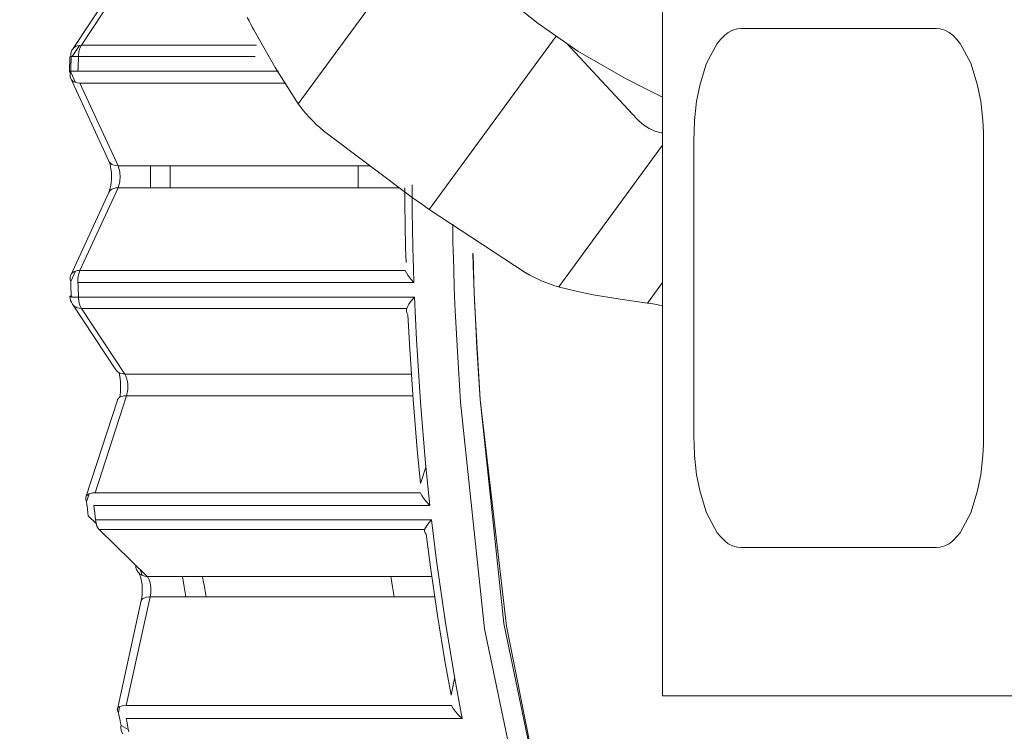
# Model space of a CAD drawing. Extents: x 0 to 420, y 0 to 297.
# Drawn here: x 156 to 157, y 62 to 63 of the extents above; entities that cross this region are included whole.
import ezdxf

# ---------------------------------------------------------------- set-up
doc = ezdxf.new("R2010")
doc.units = 0
doc.layers.get('0').update_dxf_attribs({"linetype": 'CONTINUOUS'})
doc.layers.add('DD0', color=7, linetype='CONTINUOUS')
doc.layers.add('M1', color=3, linetype='CONTINUOUS')
doc.styles.get("Standard").update_dxf_attribs({"font": 'txt', "bigfont": 'BIGFONT'})
doc.dimstyles.get("Standard").update_dxf_attribs({"dimtxt": 3.2, "dimasz": 3, "dimexe": 1.5, "dimexo": 0, "dimgap": 1, "dimtad": 3, "dimtih": 1, "dimtoh": 1, "dimdsep": 46, "dimtxsty": 'STANDARD', "dimblk1": 'OPEN', "dimblk2": 'OPEN', "dimsah": 1, "dimcen": 0.09, "dimadec": 0, "dimazin": 0, "dimtfac": 1, "dimtdec": 4, "dimtofl": 0, "dimtmove": 0, "dimatfit": 3, "dimfxl": 1, "dimtolj": 1, "dimtzin": 0, "dimlwd": 13, "dimlwe": 13, "dimarcsym": 0})

# ---------------------------------------------------------------- blocks, each defined once
blk = doc.blocks.new('_OPEN')
at = {"color": 0, "lineweight": 13}
for p, q in [((-0.965926, 0.258819), (0, 0)), ((0, 0), (-1, 0)), ((0, 0), (-0.965926, -0.258819))]:
    blk.add_line(p, q, dxfattribs=at)
blk = doc.blocks.new('*D30')
for p in [(158.8367, 64.578926), (148.547928, 34.478924), (169.374802, 34.478924)]:
    blk.add_point(p)
at = {"layer": 'DD0', "linetype": 'CONTINUOUS'}
for p, q in [((158.8367, 64.578926), (147.047928, 64.578926)), ((148.547928, 61.578926), (148.547928, 37.478924)), ((169.374802, 34.478924), (147.047928, 34.478924))]:
    blk.add_line(p, q, dxfattribs=at)
at = {"layer": 'DD0', "xscale": 3, "yscale": 3}
for p, rotation in [((148.547928, 64.578926), 90), ((148.547928, 34.478924), 270)]:
    blk.add_blockref('_OPEN', p, dxfattribs=dict(at, rotation=rotation))
at = {"layer": 'DD0', "width": 0.833333}
blk.add_text('４３０', height=2.5, rotation=90.000003, dxfattribs=at).set_placement((147.847931, 45.987257))

msp = doc.modelspace()

# ---------------------------------------------------------------- linework, layer by layer
at = {"layer": 'M1', "color": 154, "linetype": 'CONTINUOUS', "lineweight": 13}
for p, q in [((156.594985, 63.99748), (156.594985, 62.198903)), ((156.251065, 62.75777), (156.356991, 62.902478)), ((156.087347, 62.875201), (156.046174, 62.813135)), ((156.07886, 62.871132), (156.037687, 62.809066)), ((156.439885, 62.863542), (156.477471, 62.833762)), ((156.204511, 62.836086), (156.202742, 62.839259)), ((156.206229, 62.832884), (156.204511, 62.836086)), ((156.20757, 62.830247), (156.206229, 62.832884)), ((156.208921, 62.827613), (156.20757, 62.830247)), ((156.229113, 62.792202), (156.208921, 62.827613)), ((156.477471, 62.833762), (156.515181, 62.807537)), ((156.661237, 62.827329), (156.657109, 62.825259)), ((156.665654, 62.828505), (156.661237, 62.827329)), ((156.668943, 62.828924), (156.665654, 62.828505)), ((156.668943, 62.828924), (156.85384, 62.828924)), ((156.857128, 62.828505), (156.85384, 62.828924)), ((156.861545, 62.827329), (156.857128, 62.828505)), ((156.865674, 62.825259), (156.861545, 62.827329)), ((156.494587, 62.821616), (156.374786, 62.657953)), ((156.650126, 62.818928), (156.646756, 62.814857)), ((156.653767, 62.822592), (156.650126, 62.818928)), ((156.657109, 62.825259), (156.653767, 62.822592)), ((156.869016, 62.822592), (156.865674, 62.825259)), ((156.872657, 62.818928), (156.869016, 62.822592)), ((156.876027, 62.814857), (156.872657, 62.818928)), ((156.037297, 62.808384), (156.036836, 62.8074)), ((156.037687, 62.809066), (156.037297, 62.808384)), ((156.037379, 62.802405), (156.04442, 62.813017)), ((156.038165, 62.809692), (156.037687, 62.809066)), ((156.038891, 62.810497), (156.038165, 62.809692)), ((156.039651, 62.811149), (156.038891, 62.810497)), ((156.040413, 62.811649), (156.039651, 62.811149)), ((156.041253, 62.812104), (156.040413, 62.811649)), ((156.042208, 62.812489), (156.041253, 62.812104)), ((156.044463, 62.812983), (156.042208, 62.812489)), ((156.044229, 62.808327), (156.043748, 62.80614)), ((156.045218, 62.811126), (156.044229, 62.808327)), ((156.046174, 62.813135), (156.044463, 62.812983)), ((156.046174, 62.813135), (156.045218, 62.811126)), ((156.211472, 62.813135), (156.046174, 62.813135)), ((156.571201, 62.743294), (156.503889, 62.815326)), ((156.646756, 62.814857), (156.636638, 62.796284)), ((156.886145, 62.796284), (156.876027, 62.814857)), ((156.035363, 62.801879), (156.034861, 62.788296)), ((156.035436, 62.801972), (156.035363, 62.801879)), ((156.035584, 62.802075), (156.035436, 62.801972)), ((156.035915, 62.802203), (156.035584, 62.802075)), ((156.036223, 62.802248), (156.035915, 62.802203)), ((156.036735, 62.802315), (156.036223, 62.802248)), ((156.036367, 62.805549), (156.036276, 62.804621)), ((156.036276, 62.804621), (156.036291, 62.803571)), ((156.036291, 62.803571), (156.036368, 62.802831)), ((156.036531, 62.806441), (156.036367, 62.805549)), ((156.036368, 62.802831), (156.036445, 62.802306)), ((156.036556, 62.798541), (156.036403, 62.79447)), ((156.036836, 62.8074), (156.036531, 62.806441)), ((156.036665, 62.801327), (156.036556, 62.798541)), ((156.037262, 62.802394), (156.036735, 62.802315)), ((156.039693, 62.802595), (156.037262, 62.802394)), ((156.042398, 62.802622), (156.039693, 62.802595)), ((156.043024, 62.802625), (156.042398, 62.802622)), ((156.043462, 62.802626), (156.043024, 62.802625)), ((156.043353, 62.799809), (156.043198, 62.795689)), ((156.043462, 62.802626), (156.043353, 62.799809)), ((156.043486, 62.803094), (156.043462, 62.802626)), ((156.210379, 62.802626), (156.043462, 62.802626)), ((156.043527, 62.803759), (156.043486, 62.803094)), ((156.043748, 62.80614), (156.043527, 62.803759)), ((156.515181, 62.807537), (156.559883, 62.781713)), ((156.036255, 62.790396), (156.036157, 62.787608)), ((156.036403, 62.79447), (156.036255, 62.790396)), ((156.043048, 62.791569), (156.042948, 62.788749)), ((156.043198, 62.795689), (156.043048, 62.791569)), ((156.251065, 62.75777), (156.229113, 62.792202)), ((156.636638, 62.796284), (156.630514, 62.776424)), ((156.89227, 62.776424), (156.886145, 62.796284)), ((156.034861, 62.788296), (156.034854, 62.788091)), ((156.034925, 62.788175), (156.034854, 62.788091)), ((156.034854, 62.788091), (156.034919, 62.788003)), ((156.034919, 62.788003), (156.035061, 62.787905)), ((156.035073, 62.788264), (156.034925, 62.788175)), ((156.035061, 62.787905), (156.03537, 62.787772)), ((156.035407, 62.78838), (156.035073, 62.788264)), ((156.03537, 62.787772), (156.035685, 62.787709)), ((156.03571, 62.788416), (156.035407, 62.78838)), ((156.035559, 62.785004), (156.035541, 62.784198)), ((156.035541, 62.784198), (156.035646, 62.783309)), ((156.035657, 62.785844), (156.035559, 62.785004)), ((156.035646, 62.783309), (156.035892, 62.782391)), ((156.035877, 62.786778), (156.035657, 62.785844)), ((156.035685, 62.787709), (156.035957, 62.787652)), ((156.03622, 62.788475), (156.03571, 62.788416)), ((156.036034, 62.787265), (156.035877, 62.786778)), ((156.035892, 62.782391), (156.036133, 62.781745)), ((156.035957, 62.787652), (156.036157, 62.787608)), ((156.036157, 62.787608), (156.036034, 62.787265)), ((156.036133, 62.781745), (156.072126, 62.703705)), ((156.036133, 62.781745), (156.036469, 62.781143)), ((156.040609, 62.777957), (156.036157, 62.787608)), ((156.036746, 62.788544), (156.03622, 62.788475)), ((156.036469, 62.781143), (156.037007, 62.780359)), ((156.039181, 62.788723), (156.036746, 62.788544)), ((156.037007, 62.780359), (156.037609, 62.779705)), ((156.04188, 62.788745), (156.039181, 62.788723)), ((156.042509, 62.788748), (156.04188, 62.788745)), ((156.042948, 62.788749), (156.042509, 62.788748)), ((156.042948, 62.788749), (156.232373, 62.788749)), ((156.559883, 62.781713), (156.580361, 62.771205)), ((156.037609, 62.779705), (156.038239, 62.779193)), ((156.038239, 62.779193), (156.038967, 62.778707)), ((156.038967, 62.778707), (156.039794, 62.778283)), ((156.039794, 62.778283), (156.042638, 62.777509)), ((156.042638, 62.777509), (156.044848, 62.777286)), ((156.044848, 62.777286), (156.080841, 62.699246)), ((156.239289, 62.777286), (156.044848, 62.777286)), ((156.580361, 62.771205), (156.594985, 62.764051)), ((156.630514, 62.776424), (156.627208, 62.760308)), ((156.895575, 62.760308), (156.89227, 62.776424)), ((156.253394, 62.75464), (156.251065, 62.75777)), ((156.25579, 62.751564), (156.253394, 62.75464)), ((156.627208, 62.760308), (156.625243, 62.742157)), ((156.897539, 62.742157), (156.895575, 62.760308)), ((156.258499, 62.748365), (156.25579, 62.751564)), ((156.261322, 62.745263), (156.258499, 62.748365)), ((156.264645, 62.741796), (156.261322, 62.745263)), ((156.571201, 62.743294), (156.571824, 62.742647)), ((156.268075, 62.73844), (156.264645, 62.741796)), ((156.271364, 62.735426), (156.268075, 62.73844)), ((156.274707, 62.732469), (156.271364, 62.735426)), ((156.571824, 62.742647), (156.572721, 62.741746)), ((156.572721, 62.741746), (156.5751, 62.739569)), ((156.5751, 62.739569), (156.577379, 62.737819)), ((156.577379, 62.737819), (156.5799, 62.736136)), ((156.5799, 62.736136), (156.582529, 62.734567)), ((156.582529, 62.734567), (156.587583, 62.732156)), ((156.625243, 62.742157), (156.624734, 62.731516)), ((156.898049, 62.731516), (156.897539, 62.742157)), ((156.359963, 62.668368), (156.274707, 62.732469)), ((156.587583, 62.732156), (156.593673, 62.730452)), ((156.593673, 62.730452), (156.594448, 62.730301)), ((156.594448, 62.730301), (156.594985, 62.730201)), ((156.624734, 62.731516), (156.624569, 62.723924)), ((156.898214, 62.723924), (156.898049, 62.731516)), ((156.594985, 62.718948), (156.49695, 62.58502)), ((156.624569, 62.443924), (156.624569, 62.723924)), ((156.898214, 62.723924), (156.898214, 62.443924)), ((156.072126, 62.703705), (156.072722, 62.702117)), ((156.072126, 62.703705), (156.072462, 62.703102)), ((156.072462, 62.703102), (156.072999, 62.702319)), ((156.072722, 62.702117), (156.073256, 62.700512)), ((156.072999, 62.702319), (156.073601, 62.701664)), ((156.073256, 62.700512), (156.073796, 62.698305)), ((156.073601, 62.701664), (156.074233, 62.701153)), ((156.073796, 62.698305), (156.074174, 62.69606)), ((156.074233, 62.701153), (156.074959, 62.700667)), ((156.074959, 62.700667), (156.075788, 62.700243)), ((156.075788, 62.700243), (156.07863, 62.699469)), ((156.07863, 62.699469), (156.080841, 62.699246)), ((156.080841, 62.699246), (156.318894, 62.699246)), ((156.081366, 62.697873), (156.080841, 62.699246)), ((156.081968, 62.695924), (156.081366, 62.697873)), ((156.111393, 62.699246), (156.11138, 62.695053)), ((156.129999, 62.699246), (156.129985, 62.695053)), ((156.307635, 62.699246), (156.307621, 62.695053)), ((156.074174, 62.69606), (156.074507, 62.693071)), ((156.074507, 62.693071), (156.074665, 62.69007)), ((156.074665, 62.69007), (156.074629, 62.686771)), ((156.082455, 62.693559), (156.081968, 62.695924)), ((156.082671, 62.691356), (156.082455, 62.693559)), ((156.082735, 62.690153), (156.082671, 62.691356)), ((156.082671, 62.686493), (156.082735, 62.687695)), ((156.08276, 62.688924), (156.082735, 62.690153)), ((156.082735, 62.687695), (156.08276, 62.688924)), ((156.11138, 62.695053), (156.111372, 62.688924)), ((156.111372, 62.688924), (156.11138, 62.682796)), ((156.129985, 62.695053), (156.129977, 62.688924)), ((156.129977, 62.688924), (156.129985, 62.682796)), ((156.307621, 62.695053), (156.307613, 62.688924)), ((156.307613, 62.688924), (156.307621, 62.682796)), ((156.080841, 62.678602), (156.044848, 62.600561)), ((156.073484, 62.678214), (156.072852, 62.676166)), ((156.07404, 62.680821), (156.073484, 62.678214)), ((156.074387, 62.683472), (156.07404, 62.680821)), ((156.074629, 62.686771), (156.074387, 62.683472)), ((156.075788, 62.677605), (156.074959, 62.677181)), ((156.07863, 62.678379), (156.075788, 62.677605)), ((156.080841, 62.678602), (156.07863, 62.678379)), ((156.080841, 62.678602), (156.081366, 62.679976)), ((156.346351, 62.678602), (156.080841, 62.678602)), ((156.081366, 62.679976), (156.081968, 62.681924)), ((156.081968, 62.681924), (156.082455, 62.684288)), ((156.082455, 62.684288), (156.082671, 62.686493)), ((156.11138, 62.682796), (156.111393, 62.678602)), ((156.129985, 62.682796), (156.129999, 62.678602)), ((156.307621, 62.682796), (156.307635, 62.678602)), ((156.351682, 62.678602), (156.351774, 62.664256)), ((156.358444, 62.681476), (156.358464, 62.676034)), ((156.072126, 62.674144), (156.036133, 62.596102)), ((156.072852, 62.676166), (156.072126, 62.674144)), ((156.072462, 62.674746), (156.072126, 62.674144)), ((156.072999, 62.67553), (156.072462, 62.674746)), ((156.073601, 62.676184), (156.072999, 62.67553)), ((156.074233, 62.676695), (156.073601, 62.676184)), ((156.074959, 62.677181), (156.074233, 62.676695)), ((156.358464, 62.676034), (156.35851, 62.668079)), ((156.360683, 62.667894), (156.359963, 62.668368)), ((156.351774, 62.664256), (156.352026, 62.643291)), ((156.35851, 62.668079), (156.358578, 62.660127)), ((156.358578, 62.660127), (156.358637, 62.654687)), ((156.361401, 62.66742), (156.360683, 62.667894)), ((156.364815, 62.665118), (156.361401, 62.66742)), ((156.368191, 62.662761), (156.364815, 62.665118)), ((156.371499, 62.660371), (156.368191, 62.662761)), ((156.374786, 62.657953), (156.371499, 62.660371)), ((156.358637, 62.654687), (156.358829, 62.641353)), ((156.465274, 62.598585), (156.374786, 62.657953)), ((156.352026, 62.643291), (156.352442, 62.622345)), ((156.358829, 62.641353), (156.359211, 62.621868)), ((156.396846, 62.644097), (156.396955, 62.637611)), ((156.396955, 62.637611), (156.397137, 62.628133)), ((156.352442, 62.622345), (156.352806, 62.608018)), ((156.359211, 62.621868), (156.359732, 62.602411)), ((156.397137, 62.628133), (156.397353, 62.618661)), ((156.397353, 62.618661), (156.397517, 62.612179)), ((156.416015, 62.616709), (156.41633, 62.605293)), ((156.41604, 62.615737), (156.416347, 62.604703)), ((156.397517, 62.612179), (156.397839, 62.600991)), ((156.41633, 62.605293), (156.416863, 62.588611)), ((156.416347, 62.604703), (156.416865, 62.588577)), ((156.035646, 62.594539), (156.035541, 62.59365)), ((156.035892, 62.595457), (156.035646, 62.594539)), ((156.036133, 62.596102), (156.035892, 62.595457)), ((156.036469, 62.596704), (156.036133, 62.596102)), ((156.036157, 62.590239), (156.040609, 62.599891)), ((156.037007, 62.597488), (156.036469, 62.596704)), ((156.037609, 62.598144), (156.037007, 62.597488)), ((156.038239, 62.598655), (156.037609, 62.598144)), ((156.038967, 62.59914), (156.038239, 62.598655)), ((156.039794, 62.599565), (156.038967, 62.59914)), ((156.042638, 62.600339), (156.039794, 62.599565)), ((156.044848, 62.600561), (156.042638, 62.600339)), ((156.043235, 62.594834), (156.043018, 62.592671)), ((156.043721, 62.597239), (156.043235, 62.594834)), ((156.044325, 62.599194), (156.043721, 62.597239)), ((156.044848, 62.600561), (156.044325, 62.599194)), ((156.044848, 62.600561), (156.35207, 62.600561)), ((156.353267, 62.598219), (156.35207, 62.600561)), ((156.354577, 62.595953), (156.353267, 62.598219)), ((156.357208, 62.592419), (156.354577, 62.595953)), ((156.359732, 62.602411), (156.360156, 62.589098)), ((156.397839, 62.600991), (156.398379, 62.584643)), ((156.465667, 62.598359), (156.465274, 62.598585)), ((156.466062, 62.598134), (156.465667, 62.598359)), ((156.469731, 62.596115), (156.466062, 62.598134)), ((156.473454, 62.594196), (156.469731, 62.596115)), ((156.477438, 62.592276), (156.473454, 62.594196)), ((156.035541, 62.59365), (156.035559, 62.592845)), ((156.035559, 62.592845), (156.035657, 62.592003)), ((156.035657, 62.592003), (156.035877, 62.591069)), ((156.035877, 62.591069), (156.036034, 62.590582)), ((156.036034, 62.590582), (156.036157, 62.590239)), ((156.036157, 62.590239), (156.036255, 62.587452)), ((156.036255, 62.587452), (156.036403, 62.583378)), ((156.042953, 62.591538), (156.042929, 62.590239)), ((156.042929, 62.590239), (156.042937, 62.589571)), ((156.042937, 62.589571), (156.042948, 62.589098)), ((156.360156, 62.589098), (156.042948, 62.589098)), ((156.042948, 62.589098), (156.043048, 62.586279)), ((156.043018, 62.592671), (156.042953, 62.591538)), ((156.043048, 62.586279), (156.043198, 62.582158)), ((156.360156, 62.589098), (156.357208, 62.592419)), ((156.398379, 62.584643), (156.399017, 62.568324)), ((156.416863, 62.588611), (156.4175, 62.571959)), ((156.416865, 62.588577), (156.417479, 62.572482)), ((156.481475, 62.590466), (156.477438, 62.592276)), ((156.485644, 62.588736), (156.481475, 62.590466)), ((156.489879, 62.587179), (156.485644, 62.588736)), ((156.493401, 62.58606), (156.489879, 62.587179)), ((156.49695, 62.58502), (156.493401, 62.58606)), ((156.497311, 62.584929), (156.49695, 62.58502)), ((156.497671, 62.584837), (156.497311, 62.584929)), ((156.513487, 62.58102), (156.497671, 62.584837)), ((156.580768, 62.569749), (156.594985, 62.589172)), ((156.035429, 62.576068), (156.035363, 62.575969)), ((156.035363, 62.575969), (156.035436, 62.575875)), ((156.035568, 62.576182), (156.035429, 62.576068)), ((156.035436, 62.575875), (156.035584, 62.575773)), ((156.035873, 62.576332), (156.035568, 62.576182)), ((156.035584, 62.575773), (156.035915, 62.575644)), ((156.036192, 62.576404), (156.035873, 62.576332)), ((156.035915, 62.575644), (156.036223, 62.575599)), ((156.036465, 62.57647), (156.036192, 62.576404)), ((156.036223, 62.575599), (156.036735, 62.575532)), ((156.036403, 62.583378), (156.036556, 62.579307)), ((156.036486, 62.575756), (156.036448, 62.57556)), ((156.036665, 62.576521), (156.036465, 62.57647)), ((156.036546, 62.57604), (156.036486, 62.575756)), ((156.036615, 62.576326), (156.036546, 62.57604)), ((156.036556, 62.579307), (156.036665, 62.576521)), ((156.036665, 62.576521), (156.036615, 62.576326)), ((156.037379, 62.575443), (156.036665, 62.576521)), ((156.036735, 62.575532), (156.037262, 62.575455)), ((156.037262, 62.575455), (156.039693, 62.575254)), ((156.043198, 62.582158), (156.043353, 62.57804)), ((156.043353, 62.57804), (156.043462, 62.575221)), ((156.529404, 62.577662), (156.513487, 62.58102)), ((156.555019, 62.573337), (156.529404, 62.577662)), ((156.037687, 62.568781), (156.07886, 62.506715)), ((156.037687, 62.568781), (156.038165, 62.568156)), ((156.038165, 62.568156), (156.038891, 62.567351)), ((156.038891, 62.567351), (156.039651, 62.566698)), ((156.039651, 62.566698), (156.040413, 62.566198)), ((156.039693, 62.575254), (156.042398, 62.575226)), ((156.040413, 62.566198), (156.041253, 62.565743)), ((156.042398, 62.575226), (156.043024, 62.575223)), ((156.043024, 62.575223), (156.043462, 62.575221)), ((156.043462, 62.575221), (156.36067, 62.575221)), ((156.043462, 62.575221), (156.043486, 62.574754)), ((156.043486, 62.574754), (156.043527, 62.574089)), ((156.043527, 62.574089), (156.043748, 62.571709)), ((156.043748, 62.571709), (156.044229, 62.569521)), ((156.044229, 62.569521), (156.045218, 62.566722)), ((156.045218, 62.566722), (156.046174, 62.564713)), ((156.354451, 62.566719), (156.353394, 62.564713)), ((156.355587, 62.568674), (156.354451, 62.566719)), ((156.357997, 62.572034), (156.355587, 62.568674)), ((156.36067, 62.575221), (156.357997, 62.572034)), ((156.36067, 62.575221), (156.362575, 62.534971)), ((156.399017, 62.568324), (156.399503, 62.55716)), ((156.417479, 62.572482), (156.417947, 62.561469)), ((156.4175, 62.571959), (156.417987, 62.560569)), ((156.580768, 62.569749), (156.555019, 62.573337)), ((156.581485, 62.569665), (156.580768, 62.569749)), ((156.582203, 62.569578), (156.581485, 62.569665)), ((156.585892, 62.569045), (156.582203, 62.569578)), ((156.589562, 62.568381), (156.585892, 62.569045)), ((156.592273, 62.56782), (156.589562, 62.568381)), ((156.594977, 62.56723), (156.592273, 62.56782)), ((156.041253, 62.565743), (156.042208, 62.56536)), ((156.042208, 62.56536), (156.044463, 62.564864)), ((156.044463, 62.564864), (156.046174, 62.564713)), ((156.353394, 62.564713), (156.046174, 62.564713)), ((156.046174, 62.564713), (156.087347, 62.502647)), ((156.353142, 62.562544), (156.353198, 62.56362)), ((156.353646, 62.560633), (156.353142, 62.562544)), ((156.353198, 62.56362), (156.353394, 62.564713)), ((156.354626, 62.558784), (156.353646, 62.560633)), ((156.354626, 62.558784), (156.356329, 62.526207)), ((156.399503, 62.55716), (156.401325, 62.523875)), ((156.417947, 62.561469), (156.419744, 62.527441)), ((156.417987, 62.560569), (156.419816, 62.526872)), ((156.362575, 62.534971), (156.366299, 62.476205)), ((156.356329, 62.526207), (156.359438, 62.478635)), ((156.401325, 62.523875), (156.404365, 62.476205)), ((156.419744, 62.527441), (156.42288, 62.478635)), ((156.419816, 62.526872), (156.42288, 62.478635)), ((156.07886, 62.506715), (156.079337, 62.506089)), ((156.079337, 62.506089), (156.080064, 62.505284)), ((156.080064, 62.505284), (156.080824, 62.504632)), ((156.080824, 62.504632), (156.081587, 62.504132)), ((156.081587, 62.504132), (156.082427, 62.503677)), ((156.082552, 62.50046), (156.08194, 62.503931)), ((156.082427, 62.503677), (156.08338, 62.503294)), ((156.08338, 62.503294), (156.085637, 62.502798)), ((156.085637, 62.502798), (156.087347, 62.502647)), ((156.087347, 62.502647), (156.357754, 62.502647)), ((156.088301, 62.500676), (156.087347, 62.502647)), ((156.083134, 62.495701), (156.082552, 62.50046)), ((156.083281, 62.493169), (156.083134, 62.495701)), ((156.083313, 62.490839), (156.083281, 62.493169)), ((156.089293, 62.497839), (156.088301, 62.500676)), ((156.089783, 62.495491), (156.089293, 62.497839)), ((156.089995, 62.493271), (156.089783, 62.495491)), ((156.090058, 62.492067), (156.089995, 62.493271)), ((156.090085, 62.490839), (156.090058, 62.492067)), ((156.082532, 62.480838), (156.082823, 62.482994)), ((156.082823, 62.482994), (156.083134, 62.485977)), ((156.083134, 62.485977), (156.08328, 62.488526)), ((156.08328, 62.488526), (156.083313, 62.490839)), ((156.088863, 62.482317), (156.089049, 62.482945)), ((156.089049, 62.482945), (156.089293, 62.483839)), ((156.089293, 62.483839), (156.089777, 62.486235)), ((156.089777, 62.486235), (156.089995, 62.488409)), ((156.089995, 62.488409), (156.09006, 62.489607)), ((156.09006, 62.489607), (156.090085, 62.490839)), ((156.080239, 62.478113), (156.05052, 62.386469)), ((156.088863, 62.482317), (156.059144, 62.390673)), ((156.080466, 62.478638), (156.080239, 62.478113)), ((156.080855, 62.479323), (156.080466, 62.478638)), ((156.081334, 62.479909), (156.080855, 62.479323)), ((156.081857, 62.480366), (156.081334, 62.479909)), ((156.082493, 62.480814), (156.081857, 62.480366)), ((156.083214, 62.481209), (156.082493, 62.480814)), ((156.086375, 62.482088), (156.083214, 62.481209)), ((156.088863, 62.482317), (156.086375, 62.482088)), ((156.359166, 62.482317), (156.088863, 62.482317)), ((156.359438, 62.478635), (156.36338, 62.431586)), ((156.366299, 62.476205), (156.371276, 62.418221)), ((156.404365, 62.476205), (156.426837, 62.262333)), ((156.42288, 62.478635), (156.445065, 62.26729)), ((156.42288, 62.478635), (156.447798, 62.264799)), ((156.624569, 62.443924), (156.624734, 62.436332)), ((156.624734, 62.436332), (156.625243, 62.42569)), ((156.897539, 62.42569), (156.898049, 62.436332)), ((156.898049, 62.436332), (156.898214, 62.443924)), ((156.36338, 62.431586), (156.366502, 62.399428)), ((156.371276, 62.418221), (156.375321, 62.378604)), ((156.625243, 62.42569), (156.627208, 62.407541)), ((156.895575, 62.407541), (156.897539, 62.42569)), ((156.371545, 62.414982), (156.366502, 62.399428)), ((156.627208, 62.407541), (156.630514, 62.391424)), ((156.89227, 62.391424), (156.895575, 62.407541)), ((156.05115, 62.38215), (156.053563, 62.389597)), ((156.053496, 62.389565), (156.052775, 62.38917)), ((156.056656, 62.390444), (156.053496, 62.389565)), ((156.059144, 62.390673), (156.056656, 62.390444)), ((156.059144, 62.390673), (156.366364, 62.390673)), ((156.367726, 62.388064), (156.366364, 62.390673)), ((156.630514, 62.391424), (156.636638, 62.371563)), ((156.886145, 62.371563), (156.89227, 62.391424)), ((156.050395, 62.385912), (156.050308, 62.385128)), ((156.050308, 62.385128), (156.050356, 62.384362)), ((156.050356, 62.384362), (156.050508, 62.383696)), ((156.05052, 62.386469), (156.050395, 62.385912)), ((156.050508, 62.383696), (156.050742, 62.382999)), ((156.050746, 62.386994), (156.05052, 62.386469)), ((156.050742, 62.382999), (156.051113, 62.382216)), ((156.051136, 62.387679), (156.050746, 62.386994)), ((156.051113, 62.382216), (156.051134, 62.382177)), ((156.051134, 62.382177), (156.05115, 62.38215)), ((156.051614, 62.388265), (156.051136, 62.387679)), ((156.05115, 62.38215), (156.051449, 62.379445)), ((156.052138, 62.388722), (156.051614, 62.388265)), ((156.052775, 62.38917), (156.052138, 62.388722)), ((156.369232, 62.385558), (156.367726, 62.388064)), ((156.372097, 62.381954), (156.369232, 62.385558)), ((156.375321, 62.378604), (156.372097, 62.381954)), ((156.051449, 62.379445), (156.051894, 62.375495)), ((156.051894, 62.375495), (156.052344, 62.371548)), ((156.052344, 62.371548), (156.052655, 62.368847)), ((156.375321, 62.378604), (156.058113, 62.378604)), ((156.058113, 62.378604), (156.058418, 62.375868)), ((156.058418, 62.375868), (156.058868, 62.37187)), ((156.058868, 62.37187), (156.059323, 62.367879)), ((156.636638, 62.371563), (156.646756, 62.352991)), ((156.876027, 62.352991), (156.886145, 62.371563)), ((156.060362, 62.361294), (156.052655, 62.368847)), ((156.059323, 62.367879), (156.059638, 62.365147)), ((156.059638, 62.365147), (156.376846, 62.365147)), ((156.059638, 62.365147), (156.059859, 62.363754)), ((156.059859, 62.363754), (156.06022, 62.361847)), ((156.06022, 62.361847), (156.06094, 62.359169)), ((156.374449, 62.362186), (156.372227, 62.359108)), ((156.376846, 62.365147), (156.374449, 62.362186)), ((156.376846, 62.365147), (156.381656, 62.326418)), ((156.06094, 62.359169), (156.062385, 62.356723)), ((156.062385, 62.356723), (156.062784, 62.35624)), ((156.062784, 62.35624), (156.063079, 62.355914)), ((156.370301, 62.355914), (156.063079, 62.355914)), ((156.063079, 62.355914), (156.108181, 62.311708)), ((156.370184, 62.355126), (156.370301, 62.355914)), ((156.370184, 62.354369), (156.370184, 62.355126)), ((156.370799, 62.352967), (156.370184, 62.354369)), ((156.371243, 62.357524), (156.370301, 62.355914)), ((156.371908, 62.35169), (156.370799, 62.352967)), ((156.372227, 62.359108), (156.371243, 62.357524)), ((156.646756, 62.352991), (156.650126, 62.348921)), ((156.872657, 62.348921), (156.876027, 62.352991)), ((156.371908, 62.35169), (156.375961, 62.320391)), ((156.650126, 62.348921), (156.653767, 62.345256)), ((156.653767, 62.345256), (156.657109, 62.342589)), ((156.865674, 62.342589), (156.869016, 62.345256)), ((156.869016, 62.345256), (156.872657, 62.348921)), ((156.657109, 62.342589), (156.661237, 62.34052)), ((156.661237, 62.34052), (156.665654, 62.339342)), ((156.665654, 62.339342), (156.668943, 62.338924)), ((156.85384, 62.338924), (156.668943, 62.338924)), ((156.85384, 62.338924), (156.857128, 62.339342)), ((156.857128, 62.339342), (156.861545, 62.34052)), ((156.861545, 62.34052), (156.865674, 62.342589)), ((156.381656, 62.326418), (156.389656, 62.269949)), ((156.09756, 62.32212), (156.097618, 62.321263)), ((156.097618, 62.321263), (156.097774, 62.320087)), ((156.097774, 62.320087), (156.098034, 62.319002)), ((156.098034, 62.319002), (156.098374, 62.318054)), ((156.098374, 62.318054), (156.098779, 62.317155)), ((156.098779, 62.317155), (156.099342, 62.316221)), ((156.099342, 62.316221), (156.100066, 62.315288)), ((156.100066, 62.315288), (156.100638, 62.314652)), ((156.102601, 62.315834), (156.101876, 62.317889)), ((156.103477, 62.312773), (156.102601, 62.315834)), ((156.375961, 62.320391), (156.382528, 62.274738)), ((156.100512, 62.314786), (156.100882, 62.314148)), ((156.100647, 62.314644), (156.100512, 62.314786)), ((156.100647, 62.314644), (156.10147, 62.31391)), ((156.100882, 62.314148), (156.101225, 62.313497)), ((156.101225, 62.313497), (156.10174, 62.312264)), ((156.10147, 62.31391), (156.10225, 62.313371)), ((156.10174, 62.312264), (156.10215, 62.310984)), ((156.10215, 62.310984), (156.102689, 62.308905)), ((156.10225, 62.313371), (156.103147, 62.312874)), ((156.102689, 62.308905), (156.103106, 62.306802)), ((156.103106, 62.306802), (156.103493, 62.303927)), ((156.103147, 62.312874), (156.1041, 62.31244)), ((156.103489, 62.312726), (156.103477, 62.312773)), ((156.103497, 62.312693), (156.103489, 62.312726)), ((156.1041, 62.31244), (156.105068, 62.312107)), ((156.105068, 62.312107), (156.106146, 62.311881)), ((156.106146, 62.311881), (156.107322, 62.311751)), ((156.107322, 62.311751), (156.108181, 62.311708)), ((156.108181, 62.311708), (156.377126, 62.311708)), ((156.108477, 62.311384), (156.108181, 62.311708)), ((156.108876, 62.310899), (156.108477, 62.311384)), ((156.11034, 62.308328), (156.108876, 62.310899)), ((156.111042, 62.305773), (156.11034, 62.308328)), ((156.111462, 62.303529), (156.111042, 62.305773)), ((156.141646, 62.311708), (156.142308, 62.307758)), ((156.142308, 62.307758), (156.143288, 62.301989)), ((156.1607, 62.311708), (156.161373, 62.307758)), ((156.161373, 62.307758), (156.16237, 62.301988)), ((156.338337, 62.311708), (156.339009, 62.307758)), ((156.339009, 62.307758), (156.340006, 62.301988)), ((156.103493, 62.303927), (156.103703, 62.301029)), ((156.103753, 62.297732), (156.10357, 62.294444)), ((156.103703, 62.301029), (156.103753, 62.297732)), ((156.111744, 62.301205), (156.111462, 62.303529)), ((156.111813, 62.299977), (156.111744, 62.301205)), ((156.111744, 62.296343), (156.11182, 62.297597)), ((156.111834, 62.298773), (156.111813, 62.299977)), ((156.11182, 62.297597), (156.111834, 62.298773)), ((156.143288, 62.301989), (156.144283, 62.296241)), ((156.16237, 62.301988), (156.163381, 62.296241)), ((156.340006, 62.301988), (156.341017, 62.296241)), ((156.102741, 62.288853), (156.0802, 62.18639)), ((156.111166, 62.292309), (156.088623, 62.189846)), ((156.103209, 62.291643), (156.102741, 62.288853)), ((156.102889, 62.289266), (156.102741, 62.288853)), ((156.103167, 62.289801), (156.102889, 62.289266)), ((156.103553, 62.290274), (156.103167, 62.289801)), ((156.10357, 62.294444), (156.103209, 62.291643)), ((156.103995, 62.290628), (156.103553, 62.290274)), ((156.104583, 62.290993), (156.103995, 62.290628)), ((156.105202, 62.291311), (156.104583, 62.290993)), ((156.107701, 62.292087), (156.105202, 62.291311)), ((156.110668, 62.292304), (156.107701, 62.292087)), ((156.110962, 62.292308), (156.110668, 62.292304)), ((156.111166, 62.292309), (156.110962, 62.292308)), ((156.111166, 62.292309), (156.111462, 62.294016)), ((156.379889, 62.292309), (156.111166, 62.292309)), ((156.111462, 62.294016), (156.111744, 62.296343)), ((156.144283, 62.296241), (156.144972, 62.292309)), ((156.163381, 62.296241), (156.164081, 62.292309)), ((156.341017, 62.296241), (156.341717, 62.292309)), ((156.382528, 62.274738), (156.38985, 62.230103)), ((156.389656, 62.269949), (156.398795, 62.215015)), ((156.426837, 62.262333), (156.465859, 62.076424)), ((156.445065, 62.26729), (156.483671, 62.083424)), ((156.447798, 62.264799), (156.483671, 62.083424)), ((156.38985, 62.230103), (156.395296, 62.199635)), ((156.398716, 62.215178), (156.395296, 62.199635)), ((156.398795, 62.215015), (156.405704, 62.177537)), ((158.768415, 62.198903), (156.594985, 62.198903)), ((156.0802, 62.18639), (156.080163, 62.18595)), ((156.080163, 62.18595), (156.080188, 62.185351)), ((156.080188, 62.185351), (156.080326, 62.18478)), ((156.080347, 62.186803), (156.0802, 62.18639)), ((156.080625, 62.187339), (156.080347, 62.186803)), ((156.081012, 62.187812), (156.080625, 62.187339)), ((156.081454, 62.188166), (156.081012, 62.187812)), ((156.081184, 62.183382), (156.082356, 62.188707)), ((156.082042, 62.18853), (156.081454, 62.188166)), ((156.082661, 62.188848), (156.082042, 62.18853)), ((156.08516, 62.189624), (156.082661, 62.188848)), ((156.088126, 62.189842), (156.08516, 62.189624)), ((156.08842, 62.189845), (156.088126, 62.189842)), ((156.088623, 62.189846), (156.08842, 62.189845)), ((156.088623, 62.189846), (156.395845, 62.189846)), ((156.397388, 62.187046), (156.395845, 62.189846)), ((156.399104, 62.184379), (156.397388, 62.187046)), ((156.080326, 62.18478), (156.080593, 62.184252)), ((156.080593, 62.184252), (156.080922, 62.183742)), ((156.080922, 62.183742), (156.081184, 62.183382)), ((156.081184, 62.183382), (156.081678, 62.180843)), ((156.081678, 62.180843), (156.082406, 62.177133)), ((156.082406, 62.177133), (156.083138, 62.173433)), ((156.405704, 62.177537), (156.088496, 62.177537)), ((156.088496, 62.177537), (156.088996, 62.17497)), ((156.402209, 62.180811), (156.399104, 62.184379)), ((156.405704, 62.177537), (156.402209, 62.180811)), ((156.083138, 62.173433), (156.083644, 62.170901)), ((156.083609, 62.170403), (156.083579, 62.169686)), ((156.083579, 62.169686), (156.08394, 62.166055)), ((156.083644, 62.170901), (156.083609, 62.170403)), ((156.090508, 62.167301), (156.083644, 62.170901)), ((156.088996, 62.17497), (156.089732, 62.171216)), ((156.089732, 62.171216), (156.090473, 62.167473)), ((156.090473, 62.167473), (156.090984, 62.164912)), ((156.08394, 62.166055), (156.085214, 62.163042))]:
    msp.add_line(p, q, dxfattribs=at)
msp.add_arc((156.049353, 62.576521), 0.014, 182.256113, 213.559412, dxfattribs=at)

# ---------------------------------------------------------------- dimensions: what is measured, and where the dimension line sits
at = {"layer": 'DD0', "color": 7}
dim = msp.add_linear_dim(base=(148.547928, 34.478924), p1=(158.8367, 64.578926), p2=(169.374802, 34.478924), angle=90, text='４３０', dimstyle='STANDARD', override={"dimtxt": 2.5, "dimexe": 1.499997, "dimexo": 2.22504e-06, "dimtih": 1, "dimtoh": 1, "dimtmove": 2, "dimlwd": 13, "dimlwe": 13}, dxfattribs=at)
dim.commit()
dim.dimension.update_dxf_attribs({"geometry": '*D30', "text_midpoint": (146.597928, 49.528923), "dimtype": 160, "text_rotation": 90.000002})

doc.saveas('drawing.dxf')
